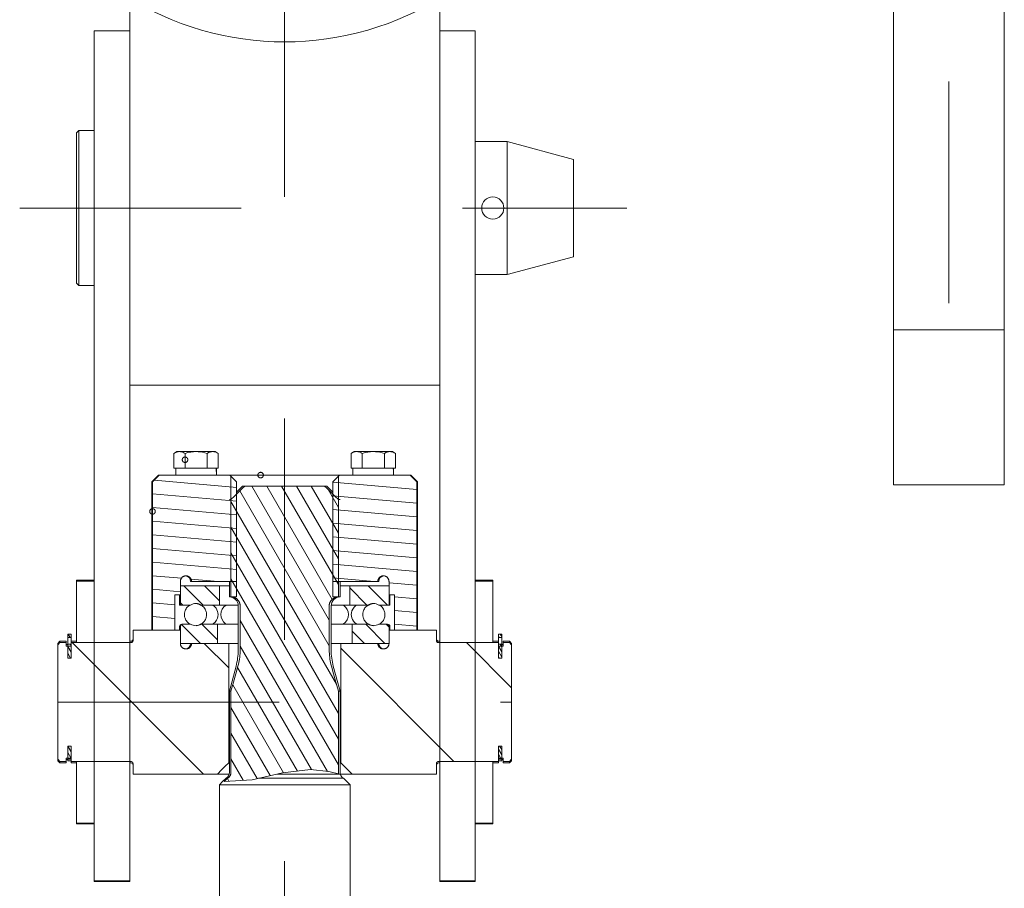
# Model space of a CAD drawing. Units: inches. Extents: x 12479 to 15425, y -11610 to -11287.
# Drawn here: x 14904 to 14904, y -11307 to -11307 of the extents above; entities that cross this region are included whole.
import ezdxf

# ---------------------------------------------------------------- set-up
doc = ezdxf.new("R2010")
doc.units = ezdxf.units.IN
doc.header["$LTSCALE"] = 2.5
doc.header["$MEASUREMENT"] = 0
doc.linetypes.add('F', pattern=[0.75, 0.5, -0.25])
doc.linetypes.add('G', pattern=[2, 1.25, -0.25, 0.25, -0.25])
doc.layers.get('0').update_dxf_attribs({"lineweight": 18})
for name, color, linetype, lineweight in [('01', 7, 'Continuous', 18), ('02___PRT_ALL_AXES', 7, 'Continuous', 18), ('03___PRT_ALL_CURVES', 7, 'Continuous', 18), ('04', 2, 'F', 18), ('05', 4, 'G', 18), ('10_ROUNDS', 7, 'Continuous', 18), ('11_CHAMFER', 7, 'Continuous', 18), ('1锚碇临电管线', 5, 'Continuous', 18), ('31_DETAILS', 7, 'Continuous', 18), ('805000048_DXF_CONTINUOUS_LINE', 7, 'Continuous', 18), ('805300018_DXF_CONTINUOUS_LINE', 7, 'Continuous', 18), ('GB-T301-1995_DXF_HATCHING', 7, 'Continuous', 18), ('GB-T301-1995DXF_CONTINUOUS_LINE', 7, 'Continuous', 18), ('GB-T894_1-1986_DXF_HATCHING', 7, 'Continuous', 18), ('GB-T894_1-19DXF_CONTINUOUS_LINE', 7, 'Continuous', 18), ('XGTT200_14_2-2_DXF_HATCHING', 7, 'Continuous', 18), ('XGTT200_14_2-4_DXF_HATCHING', 7, 'Continuous', 18), ('XGTT200_14_2_1-3_DXF_HATCHING', 7, 'Continuous', 18), ('XGTT200_14_2DXF_CONTINUOUS_LINE', 7, 'Continuous', 18)]:
    doc.layers.add(name, color=color, linetype=linetype, lineweight=lineweight)

# ---------------------------------------------------------------- blocks, each defined once
blk = doc.blocks.new('HATCHING_BL7')
at = {"layer": 'GB-T894_1-1986_DXF_HATCHING', "color": 2, "linetype": 'Continuous'}
for p, q in [((-5.608, -0.096), (-5.308, 0.078)), ((-4.708, 0.078), (-4.583, 0.15)), ((-4.504, -0.15), (-3.984, 0.15)), ((-3.904, -0.15), (-3.45, 0.112)), ((4.495, -0.146), (5.009, 0.15)), ((5.089, -0.15), (5.608, 0.15))]:
    blk.add_line(p, q, dxfattribs=at)
blk = doc.blocks.new('HATCHING_BL6')
at = {"layer": 'XGTT200_14_2-4_DXF_HATCHING', "color": 2, "linetype": 'Continuous'}
for p, q in [((-13.324, 2.567), (-9.08, 5.017)), ((-13.324, 1.224), (-6.755, 5.017)), ((-13.324, -0.118), (-4.43, 5.017)), ((-13.025, 4.081), (-11.406, 5.017)), ((-11.943, -4.691), (4.571, 4.843)), ((-9.617, -4.691), (7.197, 5.017)), ((-7.292, -4.691), (9.522, 5.017)), ((-4.967, -4.691), (11.848, 5.017)), ((-13.324, -1.461), (-3.099, 4.442)), ((-13.324, -2.804), (-1.215, 4.188)), ((-12.891, -3.896), (1.11, 4.188)), ((-1.206, -3.862), (12.442, 4.017)), ((1.12, -3.862), (12.263, 2.571)), ((3.044, -4.094), (12.404, 1.31)), ((4.615, -4.53), (12.561, 0.058)), ((6.66, -4.691), (12.817, -1.137)), ((8.985, -4.691), (13.081, -2.326)), ((11.311, -4.691), (13.237, -3.579)), ((13.073, -5.017), (13.324, -4.871))]:
    blk.add_line(p, q, dxfattribs=at)
blk = doc.blocks.new('HATCHING_BL5')
at = {"layer": 'GB-T301-1995_DXF_HATCHING', "color": 2, "linetype": 'Continuous'}
for p, q in [((-2.6, 9.4), (-2.576, 9.424)), ((-2.6, 7.55), (-0.867, 9.283)), ((0.865, 9.166), (1.124, 9.424)), ((0.865, 7.316), (2.6, 9.05)), ((-2.421, 5.879), (-0.867, 7.434)), ((1.482, 6.083), (2.6, 7.201)), ((-2.6, -7.249), (-1.23, -5.879)), ((0.865, -7.483), (2.266, -6.083)), ((-2.6, -9.098), (-0.867, -7.365)), ((0.886, -9.312), (2.6, -7.598)), ((-1.076, -9.424), (-0.867, -9.215))]:
    blk.add_line(p, q, dxfattribs=at)
blk = doc.blocks.new('HATCHING_BL4')
at = {"layer": 'XGTT200_14_2_1-3_DXF_HATCHING', "color": 2, "linetype": 'Continuous'}
for p, q in [((-5.934, 15.785), (-1.865, 19.853)), ((-5.426, 4.413), (4.801, 14.64)), ((-5.866, -7.907), (-3.666, -5.706)), ((-5.934, -19.853), (5.934, -7.986))]:
    blk.add_line(p, q, dxfattribs=at)
blk = doc.blocks.new('HATCHING_BL2')
at = {"layer": 'GB-T894_1-1986_DXF_HATCHING', "color": 2, "linetype": 'Continuous'}
for p, q in [((-5.642, 0.029), (-5.433, 0.15)), ((-4.742, 0.013), (-4.505, 0.15)), ((-4.56, -0.15), (-4.041, 0.15)), ((-4.096, -0.15), (-3.576, 0.15)), ((4.461, -0.035), (4.781, 0.15)), ((4.726, -0.15), (5.245, 0.15)), ((5.19, -0.15), (5.642, 0.111)), ((-5.489, -0.15), (-5.342, -0.065)), ((-3.632, -0.15), (-3.484, -0.065))]:
    blk.add_line(p, q, dxfattribs=at)
blk = doc.blocks.new('HATCHING_BL1')
at = {"layer": 'XGTT200_14_2-2_DXF_HATCHING', "color": 2, "linetype": 'Continuous'}
for p, q in [((-6.182, 4.337), (-5.517, 11.94)), ((-4.948, 4.337), (-4.283, 11.94)), ((-3.715, 4.337), (-3.05, 11.94)), ((-2.481, 4.337), (-1.816, 11.94)), ((-1.248, 4.337), (-0.582, 11.94)), ((-0.014, 4.337), (0.651, 11.94)), ((1.22, 4.337), (1.885, 11.94)), ((2.898, 9.424), (3.118, 11.94)), ((4.176, 9.928), (4.352, 11.94)), ((5.409, 9.928), (5.585, 11.94)), ((6.643, 9.928), (6.819, 11.94)), ((-6.819, 11.153), (-6.801, 11.354)), ((2.453, 4.337), (2.781, 8.084)), ((-6.36, -11.798), (-5.707, -4.337)), ((-5.139, -11.94), (-4.474, -4.337)), ((-3.905, -11.94), (-3.24, -4.337)), ((-2.672, -11.94), (-2.006, -4.337)), ((-1.438, -11.94), (-0.773, -4.337)), ((-0.204, -11.94), (0.461, -4.337)), ((1.029, -11.94), (1.694, -4.337)), ((2.567, -8.464), (2.781, -6.016)), ((2.263, -11.94), (2.491, -9.33)), ((3.496, -11.94), (3.716, -9.424)), ((4.73, -11.94), (4.906, -9.928)), ((5.963, -11.94), (6.139, -9.928))]:
    blk.add_line(p, q, dxfattribs=at)
blk = doc.blocks.new('吊钩')
at = {"color": 2, "linetype": 'Continuous'}
for p, q in [((1114755.28, -83114.98), (1114768.99, -83111.94)), ((1114768.99, -83111.94), (1114781.72, -83110.33)), ((1114781.72, -83110.33), (1114790.03, -83111.36)), ((1114790.03, -83111.36), (1114795, -83112.44)), ((1114742.71, -83115.83), (1114755.28, -83114.98))]:
    blk.add_line(p, q, dxfattribs=at)
at = {"layer": '01'}
for p, q in [((1114700.04, -82976.84), (1114700.04, -82596.82)), ((1114840.04, -82976.84), (1114840.04, -82596.82)), ((1115045.05, -82736.82), (1115045.05, -82981.82)), ((1115095.05, -82736.82), (1115095.05, -82981.82)), ((1114684.04, -82776.82), (1114700.04, -82776.82)), ((1114684.04, -82776.82), (1114684.04, -83160.94)), ((1114700.04, -82776.82), (1114700.04, -83160.94)), ((1114840.04, -82776.82), (1114856.04, -82776.82)), ((1114840.04, -82776.82), (1114840.04, -83160.94)), ((1114856.04, -82776.82), (1114856.04, -83160.94)), ((1114677.04, -82821.84), (1114676.04, -82822.84)), ((1114676.04, -82822.84), (1114676.04, -82890.84)), ((1114677.04, -82821.84), (1114677.04, -82891.84)), ((1114677.04, -82821.84), (1114684.04, -82821.84)), ((1114856.04, -82826.84), (1114870.54, -82826.84)), ((1114870.54, -82826.84), (1114900.54, -82834.88)), ((1114870.54, -82826.84), (1114870.54, -82886.84)), ((1114900.54, -82834.88), (1114900.54, -82878.8)), ((1114870.54, -82886.84), (1114900.54, -82878.8)), ((1114856.04, -82886.84), (1114870.54, -82886.84)), ((1114676.04, -82890.84), (1114677.04, -82891.84)), ((1114677.04, -82891.84), (1114684.04, -82891.84)), ((1115095.05, -82911.82), (1115045.05, -82911.82)), ((1114700.04, -82936.84), (1114840.04, -82936.84)), ((1115095.05, -82981.82), (1115045.05, -82981.82)), ((1114684.04, -83160.72), (1114700.04, -83160.72)), ((1114840.04, -83160.72), (1114856.04, -83160.72))]:
    blk.add_line(p, q, dxfattribs=at)
blk.add_circle((1114864.04, -82856.84), 5, dxfattribs=at)
blk.add_arc((1114770.01, -82646.8), 135, 237.3678, 302.6362, dxfattribs=at)
at = {"layer": '02___PRT_ALL_AXES', "color": 7, "linetype": 'Continuous'}
for p, q in [((1114720.02, -82967.62), (1114721.37, -82966.84)), ((1114721.37, -82966.84), (1114738.71, -82966.84)), ((1114740.05, -82967.62), (1114738.71, -82966.84)), ((1114800.02, -82967.62), (1114801.37, -82966.84)), ((1114801.37, -82966.84), (1114818.71, -82966.84)), ((1114820.05, -82967.62), (1114818.71, -82966.84)), ((1114720.02, -82974.34), (1114720.02, -82967.62)), ((1114725.03, -82974.34), (1114725.03, -82967.62)), ((1114735.05, -82974.34), (1114735.05, -82967.62)), ((1114740.05, -82974.34), (1114740.05, -82967.62)), ((1114800.02, -82974.34), (1114800.02, -82967.62)), ((1114805.03, -82974.34), (1114805.03, -82967.62)), ((1114815.05, -82974.34), (1114815.05, -82967.62)), ((1114820.05, -82974.34), (1114820.05, -82967.62)), ((1114720.84, -82974.34), (1114720.84, -82977.44)), ((1114800.84, -82974.34), (1114800.84, -82977.44)), ((1114794.82, -82977.44), (1114745.26, -82977.44))]:
    blk.add_line(p, q, dxfattribs=at)
for points in [[(1114720.02, -82967.62), (1114720.67, -82967.28), (1114721.3, -82967.04), (1114721.91, -82966.89), (1114722.53, -82966.84)], [(1114722.53, -82966.84), (1114723.02, -82966.87), (1114723.51, -82966.97), (1114724.01, -82967.13), (1114724.51, -82967.34), (1114725.03, -82967.62)], [(1114725.03, -82967.62), (1114726.33, -82967.28), (1114727.58, -82967.04), (1114728.81, -82966.89), (1114730.04, -82966.84)], [(1114730.04, -82966.84), (1114731.02, -82966.87), (1114732, -82966.97), (1114732.99, -82967.13), (1114734, -82967.34), (1114735.05, -82967.62)], [(1114735.05, -82967.62), (1114735.7, -82967.28), (1114736.32, -82967.04), (1114736.94, -82966.89), (1114737.55, -82966.84)], [(1114737.55, -82966.84), (1114738.04, -82966.87), (1114738.53, -82966.97), (1114739.03, -82967.13), (1114739.53, -82967.34), (1114740.05, -82967.62)], [(1114800.02, -82967.62), (1114800.67, -82967.28), (1114801.3, -82967.04), (1114801.91, -82966.89), (1114802.53, -82966.84)], [(1114802.53, -82966.84), (1114803.02, -82966.87), (1114803.51, -82966.97), (1114804.01, -82967.13), (1114804.51, -82967.34), (1114805.03, -82967.62)], [(1114805.03, -82967.62), (1114806.33, -82967.28), (1114807.58, -82967.04), (1114808.81, -82966.89), (1114810.04, -82966.84)], [(1114810.04, -82966.84), (1114811.02, -82966.87), (1114812, -82966.97), (1114812.99, -82967.13), (1114814, -82967.34), (1114815.05, -82967.62)], [(1114815.05, -82967.62), (1114815.7, -82967.28), (1114816.32, -82967.04), (1114816.94, -82966.89), (1114817.55, -82966.84)], [(1114817.55, -82966.84), (1114818.04, -82966.87), (1114818.53, -82966.97), (1114819.03, -82967.13), (1114819.53, -82967.34), (1114820.05, -82967.62)]]:
    blk.add_lwpolyline(points, dxfattribs=at)
at = {"layer": '03___PRT_ALL_CURVES', "color": 4, "linetype": 'Continuous'}
for p, q in [((1114721.37, -82966.84), (1114738.71, -82966.84)), ((1114801.37, -82966.84), (1114818.71, -82966.84))]:
    blk.add_line(p, q, dxfattribs=at)
at = {"layer": '04'}
blk.add_line((1114667.54, -83079.94), (1114872.54, -83079.94), dxfattribs=at)
at = {"layer": '05'}
for p, q in [((1114770.04, -82151.82), (1114769.96, -83484.75)), ((1115070.05, -82599.77), (1115070.05, -82994.24)), ((1114650.35, -82856.84), (1114924.61, -82856.84))]:
    blk.add_line(p, q, dxfattribs=at)
at = {"layer": '10_ROUNDS', "color": 7, "linetype": 'Continuous'}
blk.add_line((1114758.17, -83114.34), (1114796.54, -83114.34), dxfattribs=at)
blk.add_arc((1114798.04, -83111.74), 3, 194.0244, 240.0006, dxfattribs=at)
at = {"layer": '11_CHAMFER', "color": 7, "linetype": 'Continuous'}
for p, q in [((1114742.01, -83115.87), (1114740.54, -83117.34)), ((1114740.54, -83117.34), (1114799.54, -83117.34)), ((1114796.54, -83114.34), (1114799.54, -83117.34))]:
    blk.add_line(p, q, dxfattribs=at)
at = {"layer": '31_DETAILS', "color": 2, "linetype": 'Continuous'}
for points in [[(1114725.03, -82969.25, 0.5, 0.5, 1), (1114725.03, -82971.75, 0.5, 0.5, 1)], [(1114759.17, -82976.19, 0.5, 0.5, 1), (1114759.17, -82978.69, 0.5, 0.5, 1)], [(1114710.34, -82992.6, 0.5, 0.5, 1), (1114710.34, -82995.1, 0.5, 0.5, 1)]]:
    blk.add_lwpolyline(points, format="xyseb", close=True, dxfattribs=at)
at = {"layer": '805000048_DXF_CONTINUOUS_LINE', "color": 7, "linetype": 'Continuous'}
for p, q in [((1114720.02, -82974.34), (1114721.02, -82974.34)), ((1114724.04, -82974.34), (1114727.03, -82974.34)), ((1114733.08, -82974.34), (1114736.03, -82974.34)), ((1114739.06, -82974.34), (1114740.05, -82974.34)), ((1114800.02, -82974.34), (1114801.02, -82974.34)), ((1114804.04, -82974.34), (1114807.03, -82974.34)), ((1114813.08, -82974.34), (1114816.03, -82974.34)), ((1114819.06, -82974.34), (1114820.05, -82974.34))]:
    blk.add_line(p, q, dxfattribs=at)
at = {"layer": '805300018_DXF_CONTINUOUS_LINE', "color": 7, "linetype": 'Continuous'}
for p, q in [((1114721.02, -82974.34), (1114724.04, -82974.34)), ((1114727.03, -82974.34), (1114733.08, -82974.34)), ((1114739.06, -82974.34), (1114736.03, -82974.34)), ((1114801.02, -82974.34), (1114804.04, -82974.34)), ((1114807.03, -82974.34), (1114813.08, -82974.34)), ((1114819.06, -82974.34), (1114816.03, -82974.34))]:
    blk.add_line(p, q, dxfattribs=at)
for points in [[(1114739.24, -82977.44), (1114739.22, -82976.4), (1114739.16, -82975.37), (1114739.06, -82974.34)], [(1114739.19, -82975.89), (1114739.22, -82975.38), (1114739.24, -82974.34)], [(1114819.24, -82977.44), (1114819.22, -82976.4), (1114819.16, -82975.37), (1114819.06, -82974.34)], [(1114819.19, -82975.89), (1114819.22, -82975.38), (1114819.24, -82974.34)]]:
    blk.add_lwpolyline(points, dxfattribs=at)
at = {"layer": 'GB-T301-1995DXF_CONTINUOUS_LINE', "color": 7, "linetype": 'Continuous'}
for p, q in [((1114722.92, -83036.11), (1114722.92, -83027.44)), ((1114722.92, -83027.44), (1114745.04, -83027.44)), ((1114740.65, -83036.11), (1114740.65, -83027.44)), ((1114817.16, -83027.44), (1114795.04, -83027.44)), ((1114799.43, -83036.11), (1114799.43, -83027.44)), ((1114817.16, -83036.11), (1114817.16, -83027.44)), ((1114722.54, -83036.11), (1114722.54, -83031.44)), ((1114817.54, -83036.11), (1114817.54, -83031.44)), ((1114727.46, -83036.11), (1114722.54, -83036.11)), ((1114727.28, -83036.11), (1114727.14, -83036.18)), ((1114732.04, -83036.11), (1114749.02, -83036.11)), ((1114732.45, -83036.22), (1114732.23, -83036.11)), ((1114732.52, -83036.11), (1114732.37, -83036.18)), ((1114749.04, -83036.33), (1114748.67, -83036.11)), ((1114791.05, -83036.11), (1114808.04, -83036.11)), ((1114807.71, -83036.17), (1114807.57, -83036.1)), ((1114807.84, -83036.11), (1114807.7, -83036.18)), ((1114812.62, -83036.11), (1114817.54, -83036.11)), ((1114813.01, -83036.22), (1114812.79, -83036.11)), ((1114722.54, -83047.44), (1114722.54, -83045.77)), ((1114722.92, -83053.44), (1114722.92, -83045.77)), ((1114727.46, -83044.77), (1114723.54, -83044.77)), ((1114723.7, -83044.79), (1114723.93, -83044.77)), ((1114727.07, -83044.65), (1114727.29, -83044.77)), ((1114732.04, -83044.77), (1114749.04, -83044.77)), ((1114732.24, -83044.77), (1114732.38, -83044.7)), ((1114732.37, -83044.7), (1114732.51, -83044.78)), ((1114739.63, -83053.44), (1114739.63, -83044.77)), ((1114791.04, -83044.55), (1114791.41, -83044.77)), ((1114791.04, -83044.77), (1114808.04, -83044.77)), ((1114800.45, -83053.44), (1114800.45, -83044.77)), ((1114807.56, -83044.77), (1114807.71, -83044.7)), ((1114807.63, -83044.65), (1114807.85, -83044.77)), ((1114812.62, -83044.77), (1114816.54, -83044.77)), ((1114812.8, -83044.77), (1114812.94, -83044.7)), ((1114816.15, -83044.77), (1114816.38, -83044.79)), ((1114817.16, -83053.44), (1114817.16, -83045.77)), ((1114817.54, -83047.44), (1114817.54, -83045.77)), ((1114739.63, -83053.44), (1114722.92, -83053.44)), ((1114817.16, -83053.44), (1114800.45, -83053.44))]:
    blk.add_line(p, q, dxfattribs=at)
for points in [[(1114727.14, -83036.18), (1114726.6, -83036.56), (1114726.14, -83036.99), (1114725.75, -83037.45), (1114725.48, -83037.85), (1114725.26, -83038.27), (1114725.08, -83038.67), (1114724.96, -83039.04), (1114724.87, -83039.38), (1114724.82, -83039.69), (1114724.78, -83039.97), (1114724.77, -83040.22), (1114724.76, -83040.44)], [(1114729.99, -83035.44), (1114729.33, -83035.48), (1114728.68, -83035.61), (1114728.05, -83035.82), (1114727.46, -83036.11)], [(1114732.52, -83036.11), (1114731.92, -83035.82), (1114731.3, -83035.61), (1114730.65, -83035.48), (1114729.99, -83035.44)], [(1114734.76, -83040.44), (1114734.76, -83040.22), (1114734.74, -83040), (1114734.71, -83039.74), (1114734.66, -83039.45), (1114734.59, -83039.13), (1114734.47, -83038.77), (1114734.32, -83038.38), (1114734.12, -83037.99), (1114733.85, -83037.56), (1114733.49, -83037.11), (1114732.99, -83036.63), (1114732.45, -83036.22)], [(1114739.97, -83040.44), (1114739.91, -83039.69), (1114739.75, -83038.97), (1114739.46, -83038.25), (1114739.02, -83037.51), (1114738.37, -83036.78), (1114737.62, -83036.2), (1114737.43, -83036.11)], [(1114743.76, -83036.11), (1114743.64, -83036.16), (1114742.63, -83036.97), (1114741.86, -83038.02), (1114741.39, -83039.21), (1114741.23, -83040.44)], [(1114791.37, -83036.11), (1114791.25, -83036.16), (1114791.04, -83036.33)], [(1114798.84, -83040.44), (1114798.7, -83039.25), (1114798.3, -83038.18), (1114797.66, -83037.21), (1114796.87, -83036.46), (1114796.28, -83036.11)], [(1114802.67, -83036.11), (1114802.39, -83036.25), (1114801.47, -83037.02), (1114800.8, -83037.91), (1114800.39, -83038.81), (1114800.18, -83039.65), (1114800.11, -83040.44)], [(1114807.7, -83036.18), (1114807.16, -83036.56), (1114806.7, -83036.99), (1114806.31, -83037.45), (1114806.04, -83037.85), (1114805.81, -83038.27), (1114805.64, -83038.67), (1114805.52, -83039.04), (1114805.43, -83039.38), (1114805.37, -83039.69), (1114805.34, -83039.97), (1114805.32, -83040.22), (1114805.32, -83040.44)], [(1114810.09, -83035.44), (1114809.43, -83035.48), (1114808.78, -83035.61), (1114808.16, -83035.82), (1114807.56, -83036.11)], [(1114812.62, -83036.11), (1114812.03, -83035.82), (1114811.4, -83035.61), (1114810.75, -83035.48), (1114810.09, -83035.44)], [(1114815.32, -83040.44), (1114815.31, -83040.22), (1114815.3, -83040), (1114815.27, -83039.74), (1114815.22, -83039.45), (1114815.14, -83039.13), (1114815.03, -83038.77), (1114814.87, -83038.38), (1114814.68, -83037.99), (1114814.4, -83037.56), (1114814.05, -83037.11), (1114813.55, -83036.63), (1114813.01, -83036.22)], [(1114724.76, -83040.44), (1114724.77, -83040.66), (1114724.78, -83040.88), (1114724.81, -83041.14), (1114724.86, -83041.43), (1114724.94, -83041.75), (1114725.05, -83042.11), (1114725.21, -83042.5), (1114725.4, -83042.89), (1114725.68, -83043.32), (1114726.03, -83043.77), (1114726.53, -83044.25), (1114727.07, -83044.65)], [(1114732.38, -83044.7), (1114732.92, -83044.32), (1114733.38, -83043.89), (1114733.77, -83043.43), (1114734.04, -83043.03), (1114734.27, -83042.61), (1114734.44, -83042.21), (1114734.56, -83041.84), (1114734.65, -83041.5), (1114734.71, -83041.19), (1114734.74, -83040.91), (1114734.76, -83040.66), (1114734.76, -83040.44)], [(1114737.41, -83044.77), (1114737.69, -83044.63), (1114738.61, -83043.86), (1114739.28, -83042.97), (1114739.69, -83042.07), (1114739.9, -83041.23), (1114739.97, -83040.44)], [(1114741.23, -83040.44), (1114741.38, -83041.63), (1114741.78, -83042.7), (1114742.41, -83043.67), (1114743.21, -83044.42), (1114743.8, -83044.77)], [(1114796.32, -83044.77), (1114796.44, -83044.72), (1114797.45, -83043.91), (1114798.22, -83042.85), (1114798.69, -83041.67), (1114798.84, -83040.44)], [(1114800.11, -83040.44), (1114800.17, -83041.19), (1114800.33, -83041.91), (1114800.62, -83042.63), (1114801.06, -83043.37), (1114801.71, -83044.1), (1114802.46, -83044.68), (1114802.65, -83044.77)], [(1114805.32, -83040.44), (1114805.32, -83040.66), (1114805.34, -83040.88), (1114805.37, -83041.14), (1114805.42, -83041.43), (1114805.49, -83041.75), (1114805.61, -83042.11), (1114805.76, -83042.5), (1114805.96, -83042.89), (1114806.23, -83043.32), (1114806.59, -83043.77), (1114807.08, -83044.25), (1114807.63, -83044.65)], [(1114812.94, -83044.7), (1114813.47, -83044.32), (1114813.94, -83043.89), (1114814.33, -83043.43), (1114814.6, -83043.03), (1114814.82, -83042.61), (1114815, -83042.21), (1114815.12, -83041.84), (1114815.2, -83041.5), (1114815.26, -83041.19), (1114815.3, -83040.91), (1114815.31, -83040.66), (1114815.32, -83040.44)], [(1114722.92, -83045.77), (1114722.95, -83045.55), (1114723.02, -83045.33), (1114723.14, -83045.14), (1114723.3, -83044.99), (1114723.49, -83044.87), (1114723.7, -83044.79)], [(1114727.46, -83044.77), (1114728.05, -83045.06), (1114728.68, -83045.27), (1114729.33, -83045.4), (1114729.99, -83045.44)], [(1114729.99, -83045.44), (1114730.65, -83045.4), (1114731.3, -83045.27), (1114731.92, -83045.06), (1114732.52, -83044.77)], [(1114748.7, -83044.77), (1114748.83, -83044.72), (1114749.04, -83044.54)], [(1114807.56, -83044.77), (1114808.16, -83045.06), (1114808.78, -83045.27), (1114809.43, -83045.4), (1114810.09, -83045.44)], [(1114810.09, -83045.44), (1114810.75, -83045.4), (1114811.4, -83045.27), (1114812.03, -83045.06), (1114812.62, -83044.77)], [(1114816.38, -83044.79), (1114816.59, -83044.87), (1114816.78, -83044.99), (1114816.94, -83045.15), (1114817.06, -83045.34), (1114817.13, -83045.55), (1114817.16, -83045.77)]]:
    blk.add_lwpolyline(points, dxfattribs=at)
for centre, radius, start, end in [((1114729.54, -83040.44), 5, 59.9971, 84.8835), ((1114810.54, -83040.44), 5, 95.1166, 120.0029), ((1114723.54, -83045.77), 1, 90, 180), ((1114729.54, -83040.44), 5, 275.1166, 300.0029), ((1114810.54, -83040.44), 5, 239.9971, 264.8835), ((1114816.54, -83045.77), 1, 0, 90)]:
    blk.add_arc(centre, radius, start, end, dxfattribs=at)
at = {"layer": 'GB-T894_1-19DXF_CONTINUOUS_LINE', "color": 7, "linetype": 'Continuous'}
for p, q in [((1114673.54, -83049.29), (1114672.04, -83049.29)), ((1114672.04, -83049.29), (1114672.04, -83060.08)), ((1114673.54, -83050.79), (1114672.04, -83050.79)), ((1114673.54, -83049.29), (1114673.54, -83052.84)), ((1114866.54, -83049.29), (1114866.54, -83052.84)), ((1114868.04, -83049.29), (1114866.54, -83049.29)), ((1114868.04, -83050.79), (1114866.54, -83050.79)), ((1114868.04, -83049.29), (1114868.04, -83060.08)), ((1114673.54, -83053.79), (1114672.04, -83053.79)), ((1114673.54, -83053.79), (1114673.54, -83060.08)), ((1114866.54, -83053.79), (1114866.54, -83060.08)), ((1114868.04, -83053.79), (1114866.54, -83053.79)), ((1114673.54, -83060.08), (1114672.04, -83060.08)), ((1114868.04, -83060.08), (1114866.54, -83060.08)), ((1114673.54, -83099.81), (1114672.04, -83099.81)), ((1114672.04, -83099.81), (1114672.04, -83106.44)), ((1114673.54, -83099.81), (1114673.54, -83105.71)), ((1114866.54, -83099.81), (1114866.54, -83105.71)), ((1114868.04, -83099.81), (1114866.54, -83099.81)), ((1114868.04, -83099.81), (1114868.04, -83106.44)), ((1114673.54, -83105.71), (1114672.04, -83105.71)), ((1114673.54, -83106.44), (1114672.04, -83106.44)), ((1114868.04, -83105.71), (1114866.54, -83105.71)), ((1114868.04, -83106.44), (1114866.54, -83106.44))]:
    blk.add_line(p, q, dxfattribs=at)
at = {"layer": 'XGTT200_14_2DXF_CONTINUOUS_LINE', "color": 7, "linetype": 'Continuous'}
for p, q in [((1114713.04, -82977.44), (1114710.04, -82980.44)), ((1114710.04, -83047.44), (1114710.04, -82980.44)), ((1114710.04, -82980.44), (1114710.34, -82980.44)), ((1114713.36, -82977.44), (1114710.34, -82980.44)), ((1114710.34, -83047.44), (1114710.34, -82980.44)), ((1114713.04, -82977.44), (1114745.77, -82977.44)), ((1114748.35, -83025.44), (1114748.35, -82980.44)), ((1114791.72, -83025.44), (1114791.72, -82980.44)), ((1114794.31, -82977.44), (1114827.04, -82977.44)), ((1114829.74, -82980.44), (1114826.72, -82977.44)), ((1114827.04, -82977.44), (1114830.04, -82980.44)), ((1114829.74, -83047.44), (1114829.74, -82980.44)), ((1114829.74, -82980.44), (1114830.04, -82980.44)), ((1114830.04, -83047.44), (1114830.04, -82980.44)), ((1114751.04, -82982.44), (1114748.35, -82985.13)), ((1114751.04, -82982.44), (1114789.04, -82982.44)), ((1114789.04, -82982.44), (1114791.72, -82985.13)), ((1114745.04, -82988.44), (1114745.77, -82988.44)), ((1114745.77, -83032.44), (1114745.77, -82988.44)), ((1114794.31, -83032.44), (1114794.31, -82988.44)), ((1114794.31, -82988.44), (1114795.04, -82988.44)), ((1114676.04, -83024.94), (1114684.04, -83024.94)), ((1114676.04, -83024.94), (1114676.04, -83053.11)), ((1114864.04, -83024.94), (1114856.04, -83024.94)), ((1114864.04, -83053.11), (1114864.04, -83024.94)), ((1114676.04, -83025.27), (1114684.04, -83025.27)), ((1114684.04, -83053.11), (1114684.04, -83025.27)), ((1114722.92, -83025.44), (1114722.92, -83031.44)), ((1114727.54, -83025.44), (1114748.35, -83025.44)), ((1114745.04, -83032.44), (1114745.04, -83025.44)), ((1114791.72, -83025.44), (1114812.54, -83025.44)), ((1114795.04, -83032.44), (1114795.04, -83025.44)), ((1114817.16, -83025.44), (1114817.16, -83031.44)), ((1114856.04, -83053.11), (1114856.04, -83025.27)), ((1114864.04, -83025.27), (1114856.04, -83025.27)), ((1114720.4, -83031.44), (1114720.4, -83047.44)), ((1114722.92, -83031.44), (1114720.4, -83031.44)), ((1114745.04, -83032.44), (1114748.35, -83032.44)), ((1114791.72, -83032.44), (1114795.04, -83032.44)), ((1114819.68, -83031.44), (1114817.16, -83031.44)), ((1114819.68, -83031.44), (1114819.68, -83047.44)), ((1114749.04, -83056.44), (1114749.04, -83036.44)), ((1114749.92, -83056.44), (1114749.92, -83036.44)), ((1114790.16, -83056.44), (1114790.16, -83036.44)), ((1114791.04, -83056.44), (1114791.04, -83036.44)), ((1114701.54, -83047.44), (1114722.92, -83047.44)), ((1114701.54, -83052.08), (1114701.54, -83047.44)), ((1114720.4, -83047.44), (1114710.34, -83047.44)), ((1114722.92, -83053.44), (1114722.92, -83047.44)), ((1114817.16, -83053.44), (1114817.16, -83047.44)), ((1114817.16, -83047.44), (1114838.54, -83047.44)), ((1114829.74, -83047.44), (1114819.68, -83047.44)), ((1114838.54, -83052.08), (1114838.54, -83047.44)), ((1114667.54, -83053.44), (1114668.54, -83052.44)), ((1114667.54, -83054.13), (1114668.54, -83053.11)), ((1114667.54, -83106.44), (1114667.54, -83053.44)), ((1114671.34, -83052.44), (1114668.54, -83052.44)), ((1114668.54, -83053.11), (1114668.54, -83052.44)), ((1114671.34, -83053.11), (1114668.54, -83053.11)), ((1114671.34, -83052.44), (1114671.34, -83054.64)), ((1114672.04, -83053.94), (1114671.34, -83053.94)), ((1114673.54, -83054.64), (1114671.34, -83054.64)), ((1114676.04, -83052.44), (1114673.54, -83052.44)), ((1114673.54, -83052.84), (1114673.54, -83054.64)), ((1114700.54, -83053.11), (1114673.54, -83053.11)), ((1114676.04, -83053.11), (1114684.04, -83053.11)), ((1114684.04, -83053.11), (1114700.04, -83053.11)), ((1114700.54, -83052.44), (1114700.04, -83052.44)), ((1114727.97, -83053.44), (1114749.04, -83053.44)), ((1114744.74, -83107.44), (1114744.74, -83053.44)), ((1114791.04, -83053.44), (1114812.11, -83053.44)), ((1114795.34, -83107.44), (1114795.34, -83053.44)), ((1114840.04, -83052.44), (1114839.54, -83052.44)), ((1114866.54, -83053.11), (1114839.54, -83053.11)), ((1114856.04, -83053.11), (1114840.04, -83053.11)), ((1114864.04, -83053.11), (1114856.04, -83053.11)), ((1114866.54, -83052.44), (1114864.04, -83052.44)), ((1114866.54, -83052.84), (1114866.54, -83054.64)), ((1114868.74, -83054.64), (1114866.54, -83054.64)), ((1114868.74, -83053.94), (1114868.04, -83053.94)), ((1114868.74, -83052.44), (1114868.74, -83054.64)), ((1114871.54, -83052.44), (1114868.74, -83052.44)), ((1114871.54, -83053.11), (1114868.74, -83053.11)), ((1114871.54, -83052.44), (1114871.54, -83053.11)), ((1114872.54, -83053.44), (1114871.54, -83052.44)), ((1114872.54, -83054.13), (1114871.54, -83053.11)), ((1114872.54, -83053.44), (1114872.54, -83106.44)), ((1114745.04, -83075.06), (1114748.09, -83063.69)), ((1114795.04, -83075.06), (1114791.99, -83063.69)), ((1114745.04, -83075.06), (1114745.77, -83075.06)), ((1114745.04, -83111.74), (1114745.04, -83075.06)), ((1114745.77, -83111.74), (1114745.77, -83075.06)), ((1114794.31, -83111.74), (1114794.31, -83075.06)), ((1114794.31, -83075.06), (1114795.04, -83075.06)), ((1114795.04, -83111.74), (1114795.04, -83075.06)), ((1114667.54, -83105.75), (1114668.54, -83106.78)), ((1114667.54, -83106.44), (1114668.54, -83107.44)), ((1114671.34, -83106.78), (1114668.54, -83106.78)), ((1114668.54, -83107.44), (1114668.54, -83106.78)), ((1114671.34, -83107.44), (1114668.54, -83107.44)), ((1114673.54, -83105.24), (1114671.34, -83105.24)), ((1114671.34, -83105.24), (1114671.34, -83107.44)), ((1114672.04, -83105.94), (1114671.34, -83105.94)), ((1114673.54, -83105.24), (1114673.54, -83107.44)), ((1114700.54, -83106.78), (1114673.54, -83106.78)), ((1114676.04, -83107.44), (1114673.54, -83107.44)), ((1114676.04, -83106.78), (1114684.04, -83106.78)), ((1114676.04, -83106.78), (1114676.04, -83134.94)), ((1114684.04, -83106.78), (1114700.04, -83106.78)), ((1114684.04, -83106.78), (1114684.04, -83160.94)), ((1114684.04, -83134.61), (1114684.04, -83106.78)), ((1114700.04, -83106.78), (1114700.04, -83160.94)), ((1114700.54, -83107.44), (1114700.04, -83107.44)), ((1114701.54, -83112.44), (1114701.54, -83107.8)), ((1114745.04, -83107.44), (1114744.74, -83107.44)), ((1114795.34, -83107.44), (1114795.04, -83107.44)), ((1114838.54, -83112.44), (1114838.54, -83107.8)), ((1114866.54, -83106.78), (1114839.54, -83106.78)), ((1114840.04, -83107.44), (1114839.54, -83107.44)), ((1114840.04, -83160.94), (1114840.04, -83106.78)), ((1114856.04, -83106.78), (1114840.04, -83106.78)), ((1114856.04, -83160.94), (1114856.04, -83106.78)), ((1114856.04, -83134.61), (1114856.04, -83106.78)), ((1114864.04, -83106.78), (1114856.04, -83106.78)), ((1114864.04, -83134.94), (1114864.04, -83106.78)), ((1114866.54, -83107.44), (1114864.04, -83107.44)), ((1114866.54, -83105.24), (1114866.54, -83107.44)), ((1114868.74, -83105.24), (1114866.54, -83105.24)), ((1114868.74, -83105.94), (1114868.04, -83105.94)), ((1114868.74, -83105.24), (1114868.74, -83107.44)), ((1114871.54, -83106.78), (1114868.74, -83106.78)), ((1114871.54, -83107.44), (1114868.74, -83107.44)), ((1114872.54, -83105.75), (1114871.54, -83106.78)), ((1114872.54, -83106.44), (1114871.54, -83107.44)), ((1114871.54, -83106.78), (1114871.54, -83107.44)), ((1114701.54, -83112.44), (1114744.96, -83112.44)), ((1114766.71, -83112.44), (1114795, -83112.44)), ((1114795.12, -83112.44), (1114838.54, -83112.44)), ((1114740.54, -83117.34), (1114740.54, -83172.88)), ((1114743.54, -83114.34), (1114742.01, -83115.87)), ((1114743.54, -83114.34), (1114744.23, -83114.34)), ((1114799.54, -83172.88), (1114799.54, -83117.34)), ((1114676.04, -83134.61), (1114684.04, -83134.61)), ((1114676.04, -83134.94), (1114684.04, -83134.94)), ((1114864.04, -83134.61), (1114856.04, -83134.61)), ((1114864.04, -83134.94), (1114856.04, -83134.94)), ((1114684.04, -83160.72), (1114700.04, -83160.72)), ((1114684.04, -83160.94), (1114700.04, -83160.94)), ((1114856.04, -83160.72), (1114840.04, -83160.72)), ((1114856.04, -83160.94), (1114840.04, -83160.94))]:
    blk.add_line(p, q, dxfattribs=at)
at = {"layer": 'XGTT200_14_2DXF_CONTINUOUS_LINE', "color": 2, "linetype": 'Continuous'}
for p, q in [((1114745.77, -83025.44), (1114745.77, -82977.44)), ((1114794.31, -83025.44), (1114794.31, -82977.44)), ((1114748.35, -83032.44), (1114748.35, -82982.44)), ((1114791.72, -83032.44), (1114791.72, -82982.44))]:
    blk.add_line(p, q, dxfattribs=at)
at = {"layer": 'XGTT200_14_2DXF_CONTINUOUS_LINE', "color": 7, "linetype": 'Continuous'}
for points in [[(1114745.26, -82977.44), (1114746.37, -82978.52), (1114747.4, -82979.52), (1114748.35, -82980.44)], [(1114791.72, -82980.44), (1114792.68, -82979.52), (1114793.71, -82978.52), (1114794.82, -82977.44)], [(1114752.01, -82982.44), (1114751.03, -82983.37), (1114749.95, -82984.41), (1114748.73, -82985.58)], [(1114788.07, -82982.44), (1114789.04, -82983.37), (1114790.13, -82984.41), (1114791.35, -82985.58)], [(1114748.73, -82985.58), (1114747.35, -82986.91), (1114745.77, -82988.44)], [(1114791.35, -82985.58), (1114792.73, -82986.91), (1114794.31, -82988.44)], [(1114725.44, -83022.94), (1114725.26, -83022.95), (1114725.08, -83022.97), (1114724.9, -83023), (1114724.73, -83023.04), (1114724.56, -83023.1), (1114724.39, -83023.17), (1114724.23, -83023.25), (1114724.07, -83023.34), (1114723.93, -83023.44), (1114723.79, -83023.56), (1114723.65, -83023.68), (1114723.53, -83023.81), (1114723.42, -83023.95), (1114723.32, -83024.1), (1114723.23, -83024.25), (1114723.15, -83024.41), (1114723.08, -83024.57), (1114723.02, -83024.74), (1114722.98, -83024.91), (1114722.95, -83025.09), (1114722.93, -83025.27), (1114722.92, -83025.44)], [(1114727.97, -83025.44), (1114727.96, -83025.27), (1114727.94, -83025.09), (1114727.91, -83024.91), (1114727.86, -83024.74), (1114727.81, -83024.57), (1114727.74, -83024.41), (1114727.66, -83024.25), (1114727.57, -83024.1), (1114727.47, -83023.95), (1114727.35, -83023.81), (1114727.23, -83023.68), (1114727.1, -83023.56), (1114726.96, -83023.45), (1114726.81, -83023.34), (1114726.66, -83023.25), (1114726.49, -83023.17), (1114726.33, -83023.1), (1114726.16, -83023.05), (1114725.98, -83023), (1114725.8, -83022.97), (1114725.62, -83022.95), (1114725.44, -83022.94)], [(1114814.64, -83022.94), (1114814.46, -83022.95), (1114814.28, -83022.97), (1114814.1, -83023), (1114813.92, -83023.05), (1114813.75, -83023.1), (1114813.58, -83023.17), (1114813.42, -83023.25), (1114813.27, -83023.34), (1114813.12, -83023.45), (1114812.98, -83023.56), (1114812.85, -83023.68), (1114812.73, -83023.81), (1114812.61, -83023.95), (1114812.51, -83024.1), (1114812.42, -83024.25), (1114812.34, -83024.41), (1114812.27, -83024.57), (1114812.22, -83024.74), (1114812.17, -83024.91), (1114812.14, -83025.09), (1114812.12, -83025.27), (1114812.11, -83025.44)], [(1114817.16, -83025.44), (1114817.15, -83025.27), (1114817.13, -83025.09), (1114817.1, -83024.91), (1114817.06, -83024.74), (1114817, -83024.57), (1114816.93, -83024.41), (1114816.85, -83024.25), (1114816.76, -83024.1), (1114816.66, -83023.95), (1114816.55, -83023.81), (1114816.43, -83023.68), (1114816.29, -83023.56), (1114816.15, -83023.44), (1114816.01, -83023.34), (1114815.85, -83023.25), (1114815.69, -83023.17), (1114815.52, -83023.1), (1114815.35, -83023.04), (1114815.18, -83023), (1114815, -83022.97), (1114814.82, -83022.95), (1114814.64, -83022.94)], [(1114749.92, -83036.44), (1114749.91, -83036.26), (1114749.9, -83036.07), (1114749.87, -83035.89), (1114749.84, -83035.71), (1114749.8, -83035.52), (1114749.75, -83035.34), (1114749.7, -83035.17), (1114749.63, -83034.99), (1114749.56, -83034.82), (1114749.47, -83034.65), (1114749.38, -83034.48), (1114749.28, -83034.32), (1114749.17, -83034.16), (1114749.06, -83034.01), (1114748.93, -83033.86), (1114748.8, -83033.72), (1114748.66, -83033.58), (1114748.52, -83033.45), (1114748.36, -83033.33), (1114748.21, -83033.21), (1114748.04, -83033.1), (1114747.87, -83033), (1114747.7, -83032.9), (1114747.52, -83032.82), (1114747.33, -83032.74), (1114747.15, -83032.67), (1114746.96, -83032.61), (1114746.76, -83032.56), (1114746.57, -83032.52), (1114746.37, -83032.48), (1114746.17, -83032.46), (1114745.97, -83032.45), (1114745.77, -83032.44)], [(1114794.31, -83032.44), (1114794.11, -83032.45), (1114793.91, -83032.46), (1114793.71, -83032.48), (1114793.51, -83032.52), (1114793.32, -83032.56), (1114793.12, -83032.61), (1114792.93, -83032.67), (1114792.75, -83032.74), (1114792.56, -83032.82), (1114792.38, -83032.9), (1114792.21, -83033), (1114792.04, -83033.1), (1114791.87, -83033.21), (1114791.72, -83033.33), (1114791.56, -83033.45), (1114791.42, -83033.58), (1114791.28, -83033.72), (1114791.15, -83033.86), (1114791.02, -83034.01), (1114790.91, -83034.16), (1114790.8, -83034.32), (1114790.7, -83034.48), (1114790.61, -83034.65), (1114790.52, -83034.82), (1114790.45, -83034.99), (1114790.38, -83035.17), (1114790.32, -83035.34), (1114790.28, -83035.52), (1114790.24, -83035.71), (1114790.2, -83035.89), (1114790.18, -83036.07), (1114790.17, -83036.26), (1114790.16, -83036.44)], [(1114700.54, -83053.11), (1114700.62, -83053.1), (1114700.69, -83053.09), (1114700.77, -83053.08), (1114700.84, -83053.06), (1114700.92, -83053.03), (1114700.99, -83053), (1114701.06, -83052.96), (1114701.12, -83052.91), (1114701.18, -83052.86), (1114701.24, -83052.81), (1114701.3, -83052.75), (1114701.34, -83052.69), (1114701.39, -83052.62), (1114701.43, -83052.55), (1114701.46, -83052.48), (1114701.49, -83052.4), (1114701.51, -83052.32), (1114701.53, -83052.24), (1114701.54, -83052.16), (1114701.54, -83052.08)], [(1114722.92, -83053.44), (1114722.93, -83053.61), (1114722.94, -83053.77), (1114722.97, -83053.93), (1114723.01, -83054.09), (1114723.05, -83054.24), (1114723.11, -83054.4), (1114723.18, -83054.54), (1114723.26, -83054.69), (1114723.34, -83054.83), (1114723.44, -83054.96), (1114723.54, -83055.09), (1114723.65, -83055.21), (1114723.77, -83055.32), (1114723.9, -83055.42), (1114724.04, -83055.52), (1114724.18, -83055.6), (1114724.32, -83055.68), (1114724.47, -83055.75), (1114724.63, -83055.81), (1114724.79, -83055.86), (1114724.95, -83055.89), (1114725.11, -83055.92), (1114725.28, -83055.94), (1114725.44, -83055.94)], [(1114725.44, -83055.94), (1114725.61, -83055.94), (1114725.77, -83055.92), (1114725.94, -83055.89), (1114726.1, -83055.86), (1114726.26, -83055.81), (1114726.41, -83055.75), (1114726.56, -83055.68), (1114726.71, -83055.6), (1114726.85, -83055.52), (1114726.98, -83055.42), (1114727.11, -83055.32), (1114727.23, -83055.2), (1114727.34, -83055.09), (1114727.45, -83054.96), (1114727.54, -83054.83), (1114727.63, -83054.69), (1114727.71, -83054.54), (1114727.78, -83054.39), (1114727.83, -83054.24), (1114727.88, -83054.09), (1114727.92, -83053.93), (1114727.94, -83053.77), (1114727.96, -83053.61), (1114727.97, -83053.44)], [(1114812.11, -83053.44), (1114812.12, -83053.61), (1114812.14, -83053.77), (1114812.16, -83053.93), (1114812.2, -83054.09), (1114812.25, -83054.24), (1114812.3, -83054.39), (1114812.37, -83054.54), (1114812.45, -83054.69), (1114812.54, -83054.83), (1114812.63, -83054.96), (1114812.74, -83055.09), (1114812.85, -83055.2), (1114812.97, -83055.32), (1114813.1, -83055.42), (1114813.23, -83055.52), (1114813.37, -83055.6), (1114813.52, -83055.68), (1114813.67, -83055.75), (1114813.82, -83055.81), (1114813.98, -83055.86), (1114814.14, -83055.89), (1114814.31, -83055.92), (1114814.47, -83055.94), (1114814.64, -83055.94)], [(1114814.64, -83055.94), (1114814.8, -83055.94), (1114814.97, -83055.92), (1114815.13, -83055.89), (1114815.29, -83055.86), (1114815.45, -83055.81), (1114815.61, -83055.75), (1114815.76, -83055.68), (1114815.9, -83055.6), (1114816.04, -83055.52), (1114816.18, -83055.42), (1114816.31, -83055.32), (1114816.43, -83055.21), (1114816.54, -83055.09), (1114816.64, -83054.96), (1114816.74, -83054.83), (1114816.82, -83054.69), (1114816.9, -83054.54), (1114816.97, -83054.4), (1114817.03, -83054.24), (1114817.07, -83054.09), (1114817.11, -83053.93), (1114817.14, -83053.77), (1114817.15, -83053.61), (1114817.16, -83053.44)], [(1114838.54, -83052.08), (1114838.54, -83052.16), (1114838.55, -83052.24), (1114838.57, -83052.32), (1114838.59, -83052.4), (1114838.62, -83052.48), (1114838.65, -83052.55), (1114838.69, -83052.62), (1114838.73, -83052.69), (1114838.78, -83052.75), (1114838.84, -83052.81), (1114838.9, -83052.86), (1114838.96, -83052.91), (1114839.02, -83052.96), (1114839.09, -83053), (1114839.16, -83053.03), (1114839.23, -83053.06), (1114839.31, -83053.08), (1114839.39, -83053.09), (1114839.46, -83053.1), (1114839.54, -83053.11)], [(1114748.92, -83063.69), (1114749.13, -83062.89), (1114749.31, -83062.1), (1114749.47, -83061.29), (1114749.61, -83060.49), (1114749.72, -83059.68), (1114749.8, -83058.87), (1114749.87, -83058.06), (1114749.9, -83057.25), (1114749.92, -83056.44)], [(1114790.16, -83056.44), (1114790.18, -83057.25), (1114790.21, -83058.06), (1114790.27, -83058.87), (1114790.36, -83059.68), (1114790.47, -83060.49), (1114790.61, -83061.29), (1114790.77, -83062.1), (1114790.95, -83062.89), (1114791.16, -83063.69)], [(1114745.77, -83075.06), (1114746.89, -83071.01), (1114747.94, -83067.23), (1114748.92, -83063.69)], [(1114791.16, -83063.69), (1114792.14, -83067.23), (1114793.19, -83071.01), (1114794.31, -83075.06)], [(1114700.54, -83106.78), (1114700.62, -83106.78), (1114700.69, -83106.79), (1114700.77, -83106.81), (1114700.84, -83106.83), (1114700.92, -83106.86), (1114700.99, -83106.89), (1114701.06, -83106.93), (1114701.12, -83106.97), (1114701.18, -83107.02), (1114701.24, -83107.08), (1114701.3, -83107.13), (1114701.34, -83107.2), (1114701.39, -83107.26), (1114701.43, -83107.33), (1114701.46, -83107.41), (1114701.49, -83107.48), (1114701.51, -83107.56), (1114701.53, -83107.64), (1114701.54, -83107.72), (1114701.54, -83107.8)], [(1114744.74, -83107.44), (1114743.22, -83108.93), (1114741.52, -83110.59), (1114739.63, -83112.44)], [(1114800.45, -83112.44), (1114798.56, -83110.59), (1114796.86, -83108.93), (1114795.34, -83107.44)], [(1114838.54, -83107.8), (1114838.54, -83107.72), (1114838.55, -83107.64), (1114838.57, -83107.56), (1114838.59, -83107.48), (1114838.62, -83107.41), (1114838.65, -83107.33), (1114838.69, -83107.26), (1114838.73, -83107.2), (1114838.78, -83107.13), (1114838.84, -83107.08), (1114838.9, -83107.02), (1114838.96, -83106.97), (1114839.02, -83106.93), (1114839.09, -83106.89), (1114839.16, -83106.86), (1114839.23, -83106.83), (1114839.31, -83106.81), (1114839.39, -83106.79), (1114839.46, -83106.78), (1114839.54, -83106.78)], [(1114744.23, -83114.34), (1114744.36, -83114.26), (1114744.49, -83114.18), (1114744.61, -83114.09), (1114744.73, -83113.99), (1114744.85, -83113.88), (1114744.95, -83113.78), (1114745.06, -83113.66), (1114745.15, -83113.55), (1114745.24, -83113.42), (1114745.32, -83113.3), (1114745.4, -83113.17), (1114745.47, -83113.03), (1114745.53, -83112.9), (1114745.59, -83112.76), (1114745.64, -83112.62), (1114745.68, -83112.48), (1114745.71, -83112.33), (1114745.74, -83112.19), (1114745.76, -83112.04), (1114745.77, -83111.89), (1114745.77, -83111.74)], [(1114794.31, -83111.74), (1114794.31, -83111.89), (1114794.32, -83112.04), (1114794.34, -83112.19), (1114794.36, -83112.31)], [(1114744.23, -83114.34), (1114743.28, -83115.26), (1114742.71, -83115.83)]]:
    blk.add_lwpolyline(points, dxfattribs=at)
for centre, radius, start, end in [((1114725.04, -83025.44), 2.5, 0, 85.4116), ((1114815.04, -83025.44), 2.5, 94.5884, 180), ((1114745.04, -83036.44), 4, 0, 90), ((1114795.04, -83036.44), 4, 90, 180), ((1114700.54, -83051.44), 1, 270, 0), ((1114839.54, -83051.44), 1, 180, 270), ((1114725.04, -83053.44), 2.5, 274.5899, 0), ((1114815.04, -83053.44), 2.5, 180, 265.4101), ((1114721.04, -83056.44), 28, 345, 0), ((1114819.04, -83056.44), 28, 180, 195), ((1114700.54, -83108.44), 1, 0, 90), ((1114839.54, -83108.44), 1, 90, 180), ((1114742.04, -83111.74), 3, 300.0015, 0), ((1114798.04, -83111.74), 3, 180, 194.0244)]:
    blk.add_arc(centre, radius, start, end, dxfattribs=at)
at = {"xscale": 5, "yscale": 5, "rotation": 270}
for name, p in [('HATCHING_BL1', (1114770.04, -83011.54)), ('HATCHING_BL6', (1114769.23, -83049.06)), ('HATCHING_BL5', (1114770.04, -83040.44)), ('HATCHING_BL7', (1114672.79, -83077.33)), ('HATCHING_BL2', (1114867.29, -83077.5)), ('HATCHING_BL4', (1114773.27, -83082.77))]:
    blk.add_blockref(name, p, dxfattribs=at)
blk = doc.blocks.new('上机结构')
at = {"xscale": -1}
blk.add_blockref('吊钩', (2078062.3, 3617770.13), dxfattribs=at)

msp = doc.modelspace()

# ---------------------------------------------------------------- block references
at = {"layer": '1锚碇临电管线', "color": 5, "xscale": -0.001, "yscale": 0.001, "zscale": 0.001}
msp.add_blockref('上机结构', (15867.021682, -14841.528255), dxfattribs=at)

doc.saveas('drawing.dxf')
